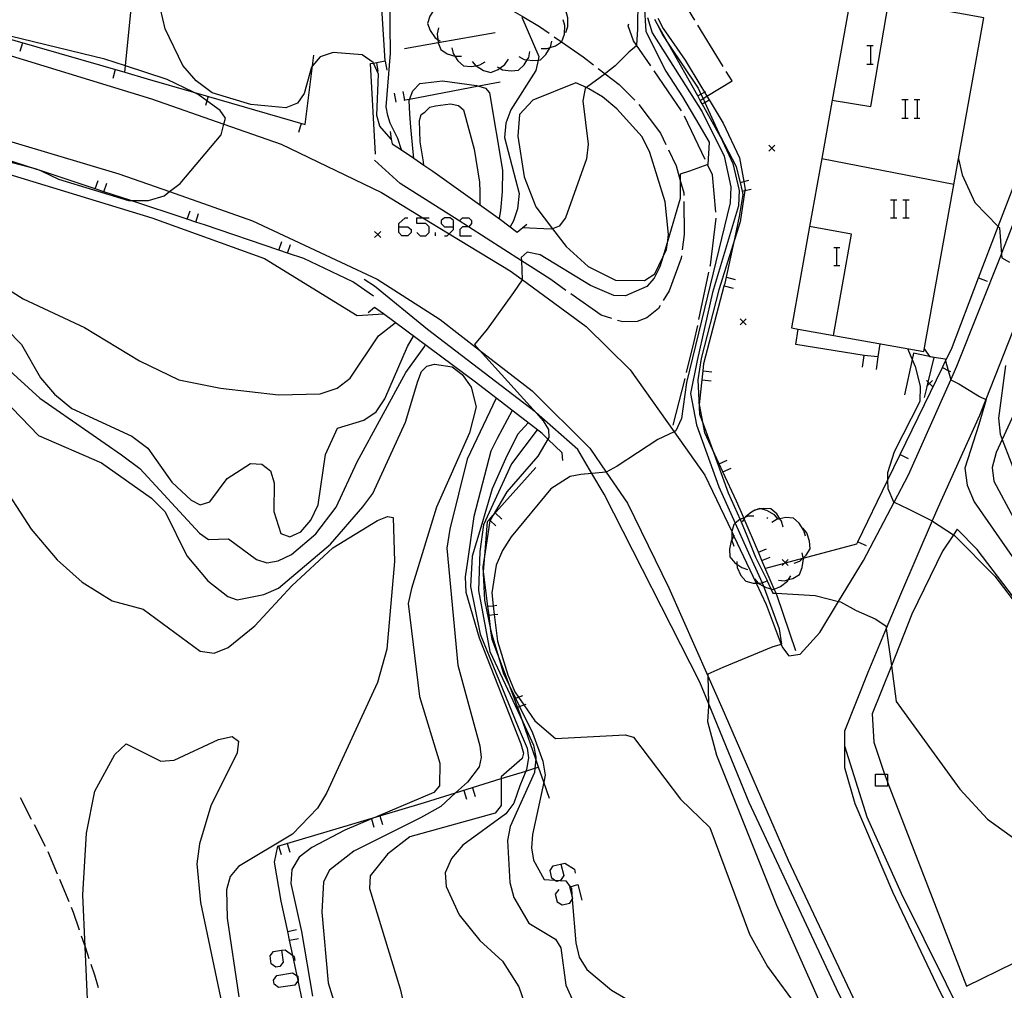
# Model space of a CAD drawing. Units: inches. Extents: x 667293 to 671017, y 4163591 to 4165977.
# Drawn here: x 670492 to 670573, y 4163943 to 4164023 of the extents above; entities that cross this region are included whole.
import ezdxf

# ---------------------------------------------------------------- set-up
doc = ezdxf.new("R2010")
doc.units = ezdxf.units.IN
doc.header["$MEASUREMENT"] = 0
doc.layers.add('Cartografia', color=7, linetype='Continuous')

# ---------------------------------------------------------------- blocks, each defined once
blk = doc.blocks.new('303')
at = {"layer": 'Cartografia', "color": 7, "linetype": 'Continuous'}
for points in [[(670513.371, 4163945.938), (670513.511, 4163944.961), (670513.232, 4163944.589), (670512.906, 4163944.543), (670512.534, 4163944.822), (670512.441, 4163945.473), (670512.72, 4163945.845), (670513.371, 4163945.938)], [(670513.371, 4163945.938), (670513.697, 4163945.985), (670514.315, 4163945.521), (670514.441, 4163945.427), (670514.488, 4163945.101)]]:
    blk.add_lwpolyline(points, dxfattribs=at)
blk = doc.blocks.new('318')
at = {"layer": 'Cartografia', "color": 7, "linetype": 'Continuous'}
for points in [[(670523.096, 4164005.774), (670523.096, 4164006.053), (670523.608, 4164006.518), (670523.841, 4164006.518)], [(670523.096, 4164005.774), (670523.841, 4164005.774), (670524.12, 4164005.541), (670524.12, 4164005.309), (670523.841, 4164005.03), (670523.329, 4164005.03), (670523.096, 4164005.309), (670523.096, 4164005.774)]]:
    blk.add_lwpolyline(points, dxfattribs=at)
blk = doc.blocks.new('319')
at = {"layer": 'Cartografia', "color": 7, "linetype": 'Continuous'}
for points in [[(670527.609, 4164005.774), (670527.609, 4164006.286), (670527.33, 4164006.518), (670526.865, 4164006.518), (670526.586, 4164006.286), (670526.586, 4164006.053), (670526.865, 4164005.774), (670527.609, 4164005.774)], [(670526.865, 4164005.029), (670527.098, 4164005.029), (670527.262, 4164005.194), (670527.609, 4164005.541), (670527.609, 4164005.774)]]:
    blk.add_lwpolyline(points, dxfattribs=at)

msp = doc.modelspace()

# ---------------------------------------------------------------- linework, layer by layer
at = {"layer": 'Cartografia', "color": 7, "linetype": 'Continuous'}
for points in [[(670500.418, 4164018.542), (670500.419, 4164018.55), (670500.471, 4164019.075), (670502.938, 4164043.732), (670503.918, 4164051.112), (670508.848, 4164078.892), (670510.508, 4164095.382)], [(670473.898, 4164030.152), (670473.903, 4164030.152), (670478.618, 4164030.242), (670478.768, 4164024.652), (670487.338, 4164022.332), (670489.478, 4164021.713), (670500.419, 4164018.55), (670502.278, 4164018.012), (670506.108, 4164016.9), (670515.328, 4164014.222)], [(670521.168, 4164011.782), (670520.748, 4164019.272), (670520.99, 4164019.314), (670521.958, 4164019.482), (670521.558, 4164025.612)], [(670547.558, 4164022.862), (670545.601, 4164026.078), (670545.598, 4164026.082)], [(670556.118, 4163997.312), (670566.518, 4163995.452), (670569.38, 4164011.403), (670571.468, 4164023.042), (670569.788, 4164023.342), (670564.12, 4164024.356), (670563.607, 4164024.448), (670560.508, 4164025.002), (670558.938, 4164016.252), (670558.071, 4164011.421), (670557.06, 4164005.782), (670555.558, 4163997.412), (670556.118, 4163997.312)], [(670523.298, 4164012.122), (670523.298, 4164012.123), (670523.018, 4164013.082), (670522.358, 4164014.332), (670522.168, 4164014.962), (670522.028, 4164015.692), (670522.398, 4164020.142), (670522.348, 4164024.722)], [(670526.418, 4164024.112), (670526.028, 4164023.802), (670525.694, 4164023.265), (670525.648, 4164023.192), (670525.468, 4164022.582), (670525.678, 4164021.992), (670526.098, 4164021.402), (670526.304, 4164021.256), (670526.508, 4164021.112)], [(670543.388, 4164024.192), (670543.518, 4164021.932), (670545.158, 4164018.652), (670546.538, 4164016.522), (670547.908, 4164014.232), (670548.758, 4164012.762), (670548.638, 4164010.912), (670547.138, 4164010.372), (670546.368, 4164010.132), (670546.365, 4164009.6), (670546.358, 4164008.122), (670545.325, 4164004.636), (670544.917, 4164003.259), (670544.678, 4164002.452), (670544.218, 4164001.512), (670543.588, 4164000.832), (670541.828, 4164000.052), (670540.858, 4164000.102), (670538.938, 4164000.922), (670534.788, 4164003.452), (670533.708, 4164003.682), (670533.208, 4164003.222), (670533.22, 4164002.963), (670533.297, 4164001.399), (670533.298, 4164001.372), (670532.578, 4164000.332), (670530.388, 4163997.302), (670529.338, 4163996.042), (670529.772, 4163995.561), (670534.46, 4163990.372), (670535.038, 4163989.732), (670535.478, 4163989.002), (670535.488, 4163988.332), (670535.419, 4163988.213), (670534.598, 4163986.792), (670532.008, 4163983.852), (670530.895, 4163981.924), (670530.638, 4163981.478), (670530.618, 4163981.442), (670530.23, 4163978.9), (670530.038, 4163977.642), (670530.168, 4163974.902), (670530.707, 4163972.371), (670530.778, 4163972.042), (670531.272, 4163970.396), (670531.748, 4163968.812), (670532.29, 4163967.7), (670532.739, 4163966.78), (670533.069, 4163966.102), (670534.138, 4163963.912), (670534.998, 4163961.572), (670535.188, 4163960.412), (670535.067, 4163959.85), (670534.138, 4163955.522), (670534.058, 4163954.422), (670534.228, 4163953.382), (670535.098, 4163951.802), (670535.956, 4163951.74), (670536.442, 4163951.706), (670536.908, 4163951.672), (670537.246, 4163951.198), (670537.358, 4163951.042), (670537.4, 4163950.526), (670537.431, 4163950.151), (670537.728, 4163946.542), (670537.998, 4163945.382), (670538.628, 4163944.342), (670540.667, 4163942.632), (670544.637, 4163940.332)], [(670542.868, 4164024.652), (670542.818, 4164022.142), (670542.741, 4164020.792), (670542.738, 4164020.732), (670542.108, 4164020.202), (670540.988, 4164019.082), (670540.218, 4164018.462), (670540.16, 4164018.419), (670538.613, 4164017.279), (670538.508, 4164017.202), (670538.298, 4164016.192), (670538.758, 4164012.602), (670538.608, 4164011.382), (670536.878, 4164006.522), (670536.358, 4164005.812), (670535.807, 4164005.61), (670535.678, 4164005.562), (670533.298, 4164005.672)], [(670536.898, 4164021.842), (670537.068, 4164022.322), (670537.058, 4164023.042), (670536.888, 4164023.652), (670536.378, 4164024.032), (670535.935, 4164024.211), (670535.708, 4164024.302), (670535.218, 4164024.322)], [(670558.938, 4164016.252), (670558.938, 4164016.252), (670562.118, 4164015.712), (670563.607, 4164024.448), (670563.608, 4164024.452)], [(670522.468, 4164013.002), (670522.466, 4164013.004), (670521.528, 4164014.092), (670521.278, 4164014.972), (670521.418, 4164018.392), (670520.99, 4164019.314), (670520.968, 4164019.362), (670520.068, 4164019.982), (670517.648, 4164020.192), (670516.568, 4164019.832), (670515.936, 4164019.075), (670515.858, 4164018.982), (670515.248, 4164016.782), (670514.698, 4164015.982), (670513.738, 4164015.622), (670510.858, 4164015.872), (670507.648, 4164016.852), (670506.318, 4164017.832), (670505.208, 4164019.102), (670503.758, 4164022.152), (670503.378, 4164023.782)], [(670532.118, 4164023.862), (670533.291, 4164023.179), (670534.728, 4164022.342), (670535.528, 4164021.772)], [(670543.668, 4164023.072), (670544.038, 4164021.812), (670548.178, 4164015.282), (670550.008, 4164011.602), (670550.558, 4164009.062), (670550.488, 4164007.762), (670548.358, 4163999.012), (670546.878, 4163992.902), (670546.458, 4163989.912), (670545.998, 4163988.892), (670545.855, 4163988.824), (670544.508, 4163988.182), (670541.158, 4163985.982), (670540.241, 4163985.489), (670540.228, 4163985.482), (670539.056, 4163985.364), (670538.148, 4163985.272), (670537.258, 4163985.132), (670535.648, 4163984.112), (670532.378, 4163980.142), (670531.658, 4163978.992), (670531.138, 4163977.792), (670530.778, 4163975.502), (670530.9, 4163974.438), (670530.985, 4163973.696), (670531.238, 4163971.492), (670532.098, 4163968.722), (670532.688, 4163967.322), (670532.995, 4163966.875), (670533.432, 4163966.237), (670534.348, 4163964.902), (670536.038, 4163963.462), (670541.798, 4163963.762), (670542.488, 4163963.572), (670546.398, 4163958.442), (670548.798, 4163956.102), (670552.088, 4163947.272), (670553.567, 4163944.612), (670556.257, 4163940.972)], [(670533.248, 4164023.102), (670534.668, 4164019.862), (670534.606, 4164019.56), (670534.428, 4164018.702), (670532.348, 4164015.452), (670531.928, 4164014.342), (670531.828, 4164013.142), (670533.038, 4164008.512), (670532.908, 4164007.252), (670532.578, 4164006.262), (670532.308, 4164005.762)], [(670534.858, 4164020.522), (670535.358, 4164020.512), (670535.618, 4164020.6), (670536.038, 4164020.742), (670536.533, 4164021.078), (670536.568, 4164021.102), (670536.778, 4164021.692), (670536.828, 4164022.412), (670536.688, 4164022.892)], [(670543.918, 4164019.072), (670542.741, 4164020.792), (670542.488, 4164021.162), (670542.068, 4164022.402), (670542.108, 4164022.552)], [(670555.918, 4163970.692), (670554.378, 4163975.252), (670554.286, 4163975.466), (670554.141, 4163975.804), (670553.122, 4163978.174), (670552.829, 4163978.857), (670551.64, 4163981.624), (670551.612, 4163981.689), (670551.018, 4163983.072), (670549.896, 4163985.496), (670549.58, 4163986.178), (670549.034, 4163987.357), (670548.398, 4163988.732), (670548.26, 4163989.479), (670547.968, 4163991.072), (670548.172, 4163993.112), (670548.246, 4163993.851), (670548.308, 4163994.472), (670550.009, 4164000.892), (670550.068, 4164001.112), (670550.871, 4164004.776), (670551.278, 4164006.632), (670551.568, 4164008.452), (670551.504, 4164008.723), (670551.334, 4164009.446), (670551.028, 4164010.742), (670549.708, 4164013.202), (670549.699, 4164013.217), (670548.173, 4164015.935), (670548.011, 4164016.224), (670547.807, 4164016.587), (670545.408, 4164020.859), (670544.354, 4164022.737), (670544.258, 4164022.908)], [(670544.269, 4164022.913), (670544.354, 4164022.737), (670544.888, 4164021.632), (670545.408, 4164020.859), (670547.858, 4164017.222), (670548.079, 4164016.742), (670548.25, 4164016.37), (670548.394, 4164016.057), (670549.699, 4164013.217), (670550.718, 4164011.002), (670551.248, 4164008.762), (670551.188, 4164007.502), (670549.018, 4164000.332), (670547.758, 4163994.722), (670547.208, 4163991.992), (670547.698, 4163989.382), (670549.568, 4163984.272), (670550.913, 4163981.26), (670551.878, 4163979.102), (670553.126, 4163976.325), (670553.248, 4163976.054), (670553.308, 4163975.922), (670554.538, 4163972.532), (670554.738, 4163971.242), (670554.71, 4163971.233), (670554.028, 4163971.022), (670549.898, 4163969.322), (670548.638, 4163968.772), (670548.641, 4163968.644), (670548.701, 4163966.362), (670548.708, 4163966.112), (670548.618, 4163964.862), (670549.358, 4163962.062), (670554.328, 4163949.662), (670557.797, 4163941.872)], [(670544.518, 4164023.032), (670544.948, 4164022.172), (670546.758, 4164019.552), (670548.068, 4164017.402), (670548.367, 4164016.906), (670548.572, 4164016.566), (670548.757, 4164016.258), (670549.918, 4164014.332), (670551.268, 4164011.462), (670551.611, 4164009.514), (670551.728, 4164008.852), (670551.715, 4164008.773), (670551.308, 4164006.192), (670550.871, 4164004.776), (670549.568, 4164000.552), (670548.088, 4163994.882), (670547.808, 4163993.122), (670547.968, 4163990.282), (670548.26, 4163989.479), (670549.034, 4163987.357), (670550.338, 4163983.782), (670551.308, 4163981.561), (670551.828, 4163980.372), (670552.598, 4163978.452), (670553.528, 4163976.582), (670553.566, 4163976.497), (670553.867, 4163975.835), (670554.028, 4163975.482), (670554.286, 4163975.466), (670557.518, 4163975.272), (670559.455, 4163974.79), (670559.608, 4163974.752)], [(670549.908, 4164019.032), (670547.818, 4164022.442)], [(670553.448, 4163977.552), (670554.984, 4163977.959), (670555.069, 4163977.981), (670556.492, 4163978.357), (670556.536, 4163978.369), (670560.968, 4163979.542), (670561.059, 4163979.731), (670563.517, 4163984.798), (670564.552, 4163986.93), (670568.044, 4163994.129), (670568.312, 4163994.682), (670568.788, 4163995.662), (670571.039, 4164001.542), (670572.662, 4164005.782), (670573.898, 4164009.012), (670574.388, 4164010.292), (670575.392, 4164012.848), (670576.812, 4164016.46), (670577.045, 4164017.054), (670578.878, 4164021.72), (670579.158, 4164022.432), (670579.808, 4164023.016)], [(670483.048, 4164013.172), (670492.36, 4164010.763), (670493.098, 4164010.572), (670493.49, 4164010.39), (670494.948, 4164009.712), (670500.728, 4164007.932), (670500.928, 4164007.933), (670502.378, 4164007.942), (670503.668, 4164008.342), (670504.119, 4164008.684), (670504.988, 4164009.342), (670508.388, 4164013.382), (670508.611, 4164014.25), (670508.738, 4164014.742), (670508.318, 4164015.382), (670507.215, 4164016.185), (670506.478, 4164016.722), (670506.108, 4164016.9), (670503.938, 4164017.942), (670500.471, 4164019.075), (670498.768, 4164019.632), (670490.948, 4164021.542)], [(670531.068, 4164021.812), (670526.34, 4164020.981), (670523.558, 4164020.492)], [(670526.378, 4164022.212), (670526.258, 4164021.732), (670526.304, 4164021.256), (670526.328, 4164021.012), (670526.34, 4164020.981), (670526.558, 4164020.422), (670527.088, 4164020.082), (670527.711, 4164019.892), (670527.778, 4164019.872), (670528.278, 4164019.892)], [(670535.938, 4164021.492), (670536.533, 4164021.078), (670538.338, 4164019.822), (670539.188, 4164019.162)], [(670491.948, 4164020.992), (670491.738, 4164020.262)], [(670533.018, 4164019.852), (670533.458, 4164019.612), (670533.701, 4164019.578), (670534.178, 4164019.512), (670534.606, 4164019.56), (670534.798, 4164019.582), (670535.258, 4164020.022), (670535.618, 4164020.6), (670535.638, 4164020.632), (670535.738, 4164021.122)], [(670561.808, 4164020.756), (670562.087, 4164020.756), (670562.32, 4164020.756)], [(670562.087, 4164020.756), (670562.087, 4164019.221)], [(670488.558, 4164020.662), (670502.618, 4164016.342), (670508.611, 4164014.25), (670513.358, 4164012.592), (670521.658, 4164008.602), (670525.085, 4164006.518), (670527.262, 4164005.194), (670532.298, 4164002.132), (670533.297, 4164001.399), (670538.578, 4163997.522), (670542.218, 4163993.942), (670545.855, 4163988.824), (670548.408, 4163985.232), (670550.62, 4163980.559), (670550.802, 4163980.174), (670552.632, 4163976.308), (670553.468, 4163974.542), (670554.71, 4163971.233), (670554.808, 4163970.972), (670555.348, 4163970.292), (670556.278, 4163970.422), (670557.908, 4163972.232), (670559.455, 4163974.79), (670561.508, 4163978.182), (670564.046, 4163982.994), (670565.238, 4163985.252), (670568.748, 4163993.112), (670569.248, 4163994.232), (670572.935, 4164003.499), (670572.948, 4164003.532), (670576.288, 4164012.142)], [(670515.328, 4164014.222), (670515.936, 4164019.075), (670516.048, 4164019.972)], [(670527.458, 4164020.572), (670527.578, 4164020.092), (670527.711, 4164019.892), (670527.978, 4164019.492), (670528.448, 4164019.072), (670529.078, 4164019.022), (670529.461, 4164019.092), (670529.788, 4164019.152), (670530.218, 4164019.402)], [(670531.208, 4164019.002), (670531.437, 4164018.877), (670531.648, 4164018.762), (670532.368, 4164018.662), (670532.988, 4164018.732), (670533.448, 4164019.172), (670533.701, 4164019.578), (670533.828, 4164019.782), (670533.928, 4164020.272)], [(670521.238, 4164019.352), (670521.358, 4164018.612)], [(670521.968, 4164019.472), (670522.098, 4164018.732)], [(670529.158, 4164019.452), (670529.461, 4164019.092), (670529.478, 4164019.072), (670530.098, 4164018.702), (670530.708, 4164018.542), (670531.298, 4164018.772), (670531.437, 4164018.877), (670531.868, 4164019.202), (670532.148, 4164019.622)], [(670561.808, 4164019.221), (670562.087, 4164019.221), (670562.32, 4164019.221)], [(670499.638, 4164018.772), (670499.428, 4164018.042)], [(670539.588, 4164018.852), (670540.16, 4164018.419), (670541.318, 4164017.542), (670542.598, 4164016.232)], [(670546.468, 4164015.372), (670544.198, 4164018.662)], [(670548.008, 4164016.222), (670548.011, 4164016.224), (670548.25, 4164016.37), (670548.572, 4164016.566), (670550.648, 4164017.832), (670550.168, 4164018.602)], [(670531.458, 4164017.722), (670529.702, 4164017.389), (670523.981, 4164016.304), (670523.596, 4164016.231), (670523.498, 4164016.212)], [(670524.318, 4164011.432), (670524.318, 4164011.435), (670524.278, 4164011.962), (670524.088, 4164014.012), (670524.008, 4164015.092), (670523.948, 4164016.212), (670523.981, 4164016.304), (670524.238, 4164017.022), (670524.818, 4164017.622), (670526.708, 4164017.842), (670529.518, 4164017.442), (670529.702, 4164017.389), (670530.248, 4164017.232), (670530.578, 4164016.842), (670531.658, 4164010.452), (670531.628, 4164008.672), (670531.488, 4164007.122), (670531.378, 4164006.472)], [(670535.807, 4164005.61), (670536.918, 4164004.152), (670538.748, 4164002.482), (670540.998, 4164001.352), (670543.418, 4164001.322), (670544.258, 4164001.872), (670544.917, 4164003.259), (670545.218, 4164003.892), (670545.325, 4164004.636), (670545.398, 4164005.142), (670545.118, 4164007.832), (670543.858, 4164011.912), (670543.208, 4164013.222), (670541.118, 4164015.522), (670539.938, 4164016.522), (670538.808, 4164017.192), (670538.613, 4164017.279), (670537.738, 4164017.672), (670534.158, 4164016.242), (670533.068, 4164015.062), (670532.928, 4164013.252), (670533.458, 4164009.912), (670534.418, 4164007.432), (670535.807, 4164005.61)], [(670520.998, 4164000.022), (670519.278, 4164001.212), (670515.228, 4164003.142), (670513.88, 4164003.599), (670513.161, 4164003.842), (670507.018, 4164005.922), (670506.3, 4164006.159), (670505.583, 4164006.396), (670500.928, 4164007.933), (670498.7, 4164008.669), (670497.983, 4164008.906), (670493.49, 4164010.39), (670492.36, 4164010.763), (670491.109, 4164011.176), (670490.392, 4164011.413), (670483.509, 4164013.686), (670482.792, 4164013.923), (670481.008, 4164014.512), (670475.85, 4164016.001), (670475.123, 4164016.21), (670474.879, 4164016.281), (670471.478, 4164017.262)], [(670522.858, 4164016.082), (670522.718, 4164016.812)], [(670523.598, 4164016.222), (670523.596, 4164016.231), (670523.458, 4164016.952)], [(670547.798, 4164016.582), (670547.807, 4164016.587), (670548.079, 4164016.742), (670548.367, 4164016.906), (670548.448, 4164016.952)], [(670507.318, 4164016.542), (670507.215, 4164016.185), (670507.108, 4164015.812)], [(670525.158, 4164010.862), (670525.157, 4164010.868), (670525.128, 4164011.142), (670524.838, 4164012.792), (670524.798, 4164014.572), (670524.938, 4164015.062), (670525.228, 4164015.262), (670525.658, 4164015.652), (670526.128, 4164015.762), (670527.368, 4164015.952), (670528.028, 4164015.792), (670528.428, 4164015.442), (670529.318, 4164012.202), (670529.748, 4164009.462), (670529.778, 4164008.672), (670529.778, 4164007.612)], [(670542.938, 4164015.872), (670544.738, 4164013.512), (670545.178, 4164012.572)], [(670548.168, 4164015.932), (670548.173, 4164015.935), (670548.394, 4164016.057), (670548.757, 4164016.258), (670548.818, 4164016.292)], [(670564.693, 4164016.289), (670564.972, 4164016.289), (670565.204, 4164016.289)], [(670564.972, 4164016.289), (670564.972, 4164014.754)], [(670565.716, 4164016.289), (670565.949, 4164016.289), (670566.182, 4164016.289)], [(670565.949, 4164016.289), (670565.949, 4164014.754)], [(670475.728, 4164014.732), (670502.648, 4164006.512), (670511.988, 4164003.142), (670519.628, 4163998.422), (670521.818, 4163998.562)], [(670515.008, 4164014.312), (670514.798, 4164013.582)], [(670548.428, 4164011.322), (670546.708, 4164014.932)], [(670564.693, 4164014.754), (670564.972, 4164014.754), (670565.204, 4164014.754)], [(670565.716, 4164014.754), (670565.949, 4164014.754), (670566.182, 4164014.754)], [(670488.928, 4164013.432), (670499.928, 4164010.162), (670504.119, 4164008.684), (670510.988, 4164006.262), (670521.308, 4164001.452), (670526.508, 4163998.092), (670529.772, 4163995.561), (670534.118, 4163992.192), (670538.898, 4163987.452), (670540.241, 4163985.489), (670541.998, 4163982.922), (670545.408, 4163975.912), (670548.641, 4163968.644), (670549.808, 4163966.022), (670555.298, 4163953.392), (670562.727, 4163937.622), (670563.043, 4163937.079), (670568.797, 4163927.182), (670575.66, 4163918.479)], [(670522.358, 4164013.642), (670522.466, 4164013.004), (670522.528, 4164012.642), (670523.298, 4164012.123), (670524.318, 4164011.435), (670525.157, 4164010.868), (670525.908, 4164010.362), (670531.508, 4164006.372), (670532.878, 4164005.322), (670533.668, 4164005.982)], [(670554.188, 4164012.532), (670553.938, 4164012.282), (670553.688, 4164012.032)], [(670553.688, 4164012.532), (670553.938, 4164012.282), (670554.188, 4164012.032)], [(670545.388, 4164012.122), (670546.028, 4164010.802), (670546.365, 4164009.6), (670546.648, 4164008.592), (670546.648, 4164008.352)], [(670535.648, 4164001.412), (670533.968, 4164002.482), (670533.22, 4164002.963), (670528.855, 4164005.774), (670527.988, 4164006.332), (670523.188, 4164009.352), (670521.088, 4164011.272)], [(670558.068, 4164011.422), (670558.071, 4164011.421), (670568.998, 4164009.292)], [(670569.378, 4164011.412), (670569.38, 4164011.403), (670569.688, 4164010.062), (670570.738, 4164007.792), (670572.662, 4164005.782), (670572.758, 4164005.682), (670572.935, 4164003.499), (670572.958, 4164003.212), (670573.608, 4164002.842)], [(670549.318, 4164006.972), (670549.028, 4164010.072), (670548.638, 4164010.872)], [(670497.978, 4164008.892), (670497.983, 4164008.906), (670498.218, 4164009.602)], [(670498.698, 4164008.662), (670498.7, 4164008.669), (670498.928, 4164009.372)], [(670551.318, 4164009.442), (670551.334, 4164009.446), (670551.611, 4164009.514), (670552.048, 4164009.622)], [(670551.498, 4164008.722), (670551.504, 4164008.723), (670551.715, 4164008.773), (670552.218, 4164008.892)], [(670546.658, 4164007.852), (670546.698, 4164005.142), (670546.528, 4164003.862)], [(670563.762, 4164008.007), (670564.041, 4164008.007), (670564.274, 4164008.007)], [(670564.041, 4164008.007), (670564.041, 4164006.518)], [(670564.786, 4164008.007), (670565.018, 4164008.007), (670565.297, 4164008.007)], [(670565.018, 4164008.007), (670565.018, 4164006.518)], [(670505.578, 4164006.382), (670505.583, 4164006.396), (670505.818, 4164007.092)], [(670506.298, 4164006.152), (670506.3, 4164006.159), (670506.528, 4164006.862)], [(670524.585, 4164005.309), (670524.864, 4164005.03), (670525.329, 4164005.03), (670525.609, 4164005.309), (670525.609, 4164005.774), (670525.329, 4164006.053), (670524.585, 4164006.053), (670524.585, 4164006.518), (670525.085, 4164006.518), (670525.609, 4164006.518)], [(670528.121, 4164006.286), (670528.354, 4164006.518), (670528.866, 4164006.518), (670529.098, 4164006.286), (670529.098, 4164006.053), (670528.866, 4164005.774), (670528.855, 4164005.774), (670528.354, 4164005.774), (670528.121, 4164005.541), (670528.121, 4164005.029), (670529.098, 4164005.029)], [(670548.838, 4164002.502), (670548.858, 4164002.592), (670549.338, 4164006.472)], [(670563.762, 4164006.518), (670564.041, 4164006.518), (670564.274, 4164006.518)], [(670564.786, 4164006.518), (670565.018, 4164006.518), (670565.297, 4164006.518)], [(670521.588, 4164005.372), (670521.338, 4164005.122), (670521.088, 4164004.872)], [(670521.088, 4164005.372), (670521.338, 4164005.122), (670521.588, 4164004.872)], [(670526.12, 4164005.029), (670526.12, 4164005.309)], [(670559.028, 4163996.792), (670560.538, 4164005.152), (670557.06, 4164005.782), (670557.058, 4164005.782)], [(670513.158, 4164003.832), (670513.161, 4164003.842), (670513.408, 4164004.542)], [(670513.878, 4164003.592), (670513.88, 4164003.599), (670514.118, 4164004.302)], [(670559.063, 4164004.052), (670559.295, 4164004.052), (670559.574, 4164004.052)], [(670559.295, 4164004.052), (670559.295, 4164002.563)], [(670486.978, 4164003.022), (670492.018, 4163999.822), (670497.088, 4163997.452), (670501.628, 4163994.682), (670504.878, 4163993.102), (670508.338, 4163992.412), (670513.138, 4163991.862), (670516.568, 4163991.962), (670517.978, 4163992.412), (670519.058, 4163993.252), (670521.418, 4163996.762), (670522.788, 4163997.842)], [(670546.458, 4164003.362), (670546.438, 4164003.182), (670545.458, 4164000.482), (670544.958, 4163999.682)], [(670547.908, 4163998.102), (670548.728, 4164002.012)], [(670559.063, 4164002.563), (670559.295, 4164002.563), (670559.574, 4164002.563)], [(670537.888, 4163987.342), (670534.46, 4163990.372), (670534.358, 4163990.462), (670525.448, 4163997.272), (670521.068, 4164000.872), (670520.218, 4164001.402)], [(670536.898, 4164000.512), (670535.648, 4164001.412)], [(670550.198, 4164001.612), (670550.918, 4164001.422)], [(670571.038, 4164001.542), (670571.039, 4164001.542), (670571.738, 4164001.272)], [(670550.008, 4164000.892), (670550.009, 4164000.892), (670550.728, 4164000.692)], [(670540.698, 4163998.182), (670539.828, 4163998.452), (670537.308, 4164000.232)], [(670536.648, 4163986.432), (670536.588, 4163987.072), (670535.419, 4163988.213), (670534.938, 4163988.682), (670529.428, 4163992.932), (670521.818, 4163998.562), (670521.088, 4163999.102), (670520.538, 4163998.642)], [(670544.698, 4163999.252), (670544.558, 4163999.022), (670543.598, 4163998.242), (670542.788, 4163997.952), (670541.628, 4163997.902), (670541.178, 4163998.032)], [(670574.618, 4163999.032), (670571.648, 4163991.496), (670571.118, 4163990.152), (670567.678, 4163982.532), (670567.207, 4163981.442), (670564.578, 4163975.352), (670563.406, 4163972.563), (670561.868, 4163968.902), (670559.958, 4163964.072), (670559.958, 4163962.842), (670559.958, 4163961.052), (670560.808, 4163958.072), (670563.928, 4163950.772), (670567.798, 4163942.592), (670569.233, 4163939.894), (670571.617, 4163935.412), (670575.447, 4163929.522)], [(670551.828, 4163998.152), (670551.578, 4163997.902), (670551.328, 4163997.652)], [(670551.328, 4163998.152), (670551.578, 4163997.902), (670551.828, 4163997.652)], [(670490.658, 4163997.272), (670491.868, 4163996.032), (670493.458, 4163993.282), (670494.608, 4163991.922), (670496.048, 4163990.742), (670501.008, 4163988.462), (670502.318, 4163987.462), (670504.298, 4163984.642), (670505.898, 4163983.152), (670506.668, 4163982.772), (670507.458, 4163983.032), (670508.888, 4163984.962), (670510.808, 4163986.202), (670511.768, 4163986.142), (670512.468, 4163985.582), (670512.768, 4163984.602), (670512.738, 4163982.222), (670513.318, 4163980.402), (670514.058, 4163980.132), (670514.968, 4163980.542), (670515.808, 4163981.502), (670516.408, 4163982.772), (670517.008, 4163986.932), (670518.018, 4163989.112), (670520.188, 4163989.772), (670521.218, 4163990.472), (670521.938, 4163991.552), (670523.808, 4163995.872), (670524.298, 4163996.722)], [(670546.878, 4163993.722), (670547.528, 4163996.272), (670547.808, 4163997.612)], [(670561.428, 4163994.162), (670561.588, 4163995.132), (670555.918, 4163996.042), (670556.118, 4163997.312), (670556.118, 4163997.312)], [(670488.988, 4163995.582), (670493.398, 4163991.602), (670500.158, 4163986.902), (670501.668, 4163985.772), (670506.588, 4163980.432), (670507.338, 4163979.902), (670509.008, 4163979.952), (670511.318, 4163978.252), (670512.158, 4163977.982), (670513.118, 4163978.152), (670514.198, 4163978.672), (670516.218, 4163980.392), (670517.908, 4163982.582), (670519.638, 4163986.332), (670523.668, 4163993.722), (670525.228, 4163995.902), (670525.278, 4163996.002)], [(670562.878, 4163996.102), (670562.718, 4163995.012), (670562.568, 4163993.982)], [(670565.158, 4163995.692), (670565.537, 4163994.807), (670565.788, 4163994.222), (670566.208, 4163992.602), (670566.168, 4163991.312), (670564.058, 4163987.172), (670563.508, 4163985.422), (670563.517, 4163984.798), (670563.528, 4163984.132), (670564.008, 4163983.012), (670564.046, 4163982.994), (670565.208, 4163982.452), (670567.207, 4163981.442), (670567.228, 4163981.432), (670568.969, 4163980.303), (670569.048, 4163980.252), (670572.388, 4163976.882), (670578.028, 4163969.492)], [(670566.558, 4163995.652), (670566.988, 4163995.052), (670568.268, 4163994.842), (670568.312, 4163994.682), (670568.532, 4163993.888), (670568.748, 4163993.112), (670568.748, 4163993.112), (670569.398, 4163992.792), (670571.108, 4163991.732), (670571.648, 4163991.496), (670571.658, 4163991.492), (670571.058, 4163989.412), (670569.908, 4163985.812), (670570.098, 4163984.412), (670570.668, 4163983.012), (670575.648, 4163975.872)], [(670562.718, 4163995.012), (670561.588, 4163995.132)], [(670565.648, 4163995.332), (670565.537, 4163994.807), (670564.918, 4163991.882)], [(670567.358, 4163994.962), (670565.648, 4163995.332)], [(670566.578, 4163991.662), (670566.813, 4163992.657), (670566.876, 4163992.924), (670567.358, 4163994.962)], [(670505.548, 4163978.562), (670507.278, 4163976.482), (670508.938, 4163975.202), (670509.728, 4163974.922), (670511.908, 4163975.362), (670513.128, 4163975.892), (670517.428, 4163979.532), (670520.118, 4163982.622), (670520.948, 4163983.702), (670523.628, 4163989.622), (670524.658, 4163992.992), (670524.968, 4163993.792), (670525.398, 4163994.242), (670526.028, 4163994.422), (670527.488, 4163994.182), (670528.338, 4163993.542), (670529.068, 4163992.512), (670529.478, 4163990.872), (670528.938, 4163988.722), (670526.208, 4163982.592), (670524.148, 4163975.862), (670523.868, 4163974.622), (670524.798, 4163966.922), (670526.468, 4163961.402), (670526.438, 4163959.532), (670525.988, 4163958.982), (670521.231, 4163956.975), (670520.819, 4163956.801), (670518.618, 4163955.872), (670515.878, 4163954.452), (670514.848, 4163953.642), (670514.248, 4163952.622), (670514.168, 4163951.452), (670515.048, 4163947.492), (670515.937, 4163942.142)], [(670548.238, 4163993.852), (670548.246, 4163993.851), (670548.988, 4163993.782)], [(670568.038, 4163994.132), (670568.044, 4163994.129), (670568.532, 4163993.888), (670568.708, 4163993.802)], [(670573.268, 4163994.292), (670572.678, 4163989.952), (670572.828, 4163988.612), (670572.991, 4163988.185), (670574.468, 4163984.322)], [(670488.188, 4163993.772), (670493.288, 4163988.522), (670498.498, 4163986.242), (670502.638, 4163983.332), (670503.748, 4163982.192), (670505.548, 4163978.562)], [(670545.788, 4163989.362), (670546.758, 4163993.232)], [(670548.168, 4163993.112), (670548.172, 4163993.112), (670548.908, 4163993.032)], [(670567.228, 4163993.072), (670566.978, 4163992.822), (670566.813, 4163992.657), (670566.728, 4163992.572)], [(670566.728, 4163993.072), (670566.876, 4163992.924), (670566.978, 4163992.822), (670567.228, 4163992.572)], [(670531.138, 4163991.612), (670528.748, 4163986.552), (670527.318, 4163980.772), (670527.058, 4163979.192), (670527.968, 4163969.512), (670529.788, 4163962.852), (670529.888, 4163961.872), (670529.728, 4163961.122), (670528.758, 4163959.852), (670527.782, 4163958.957), (670526.568, 4163957.842), (670524.868, 4163956.902), (670519.358, 4163954.142), (670517.358, 4163952.572), (670516.848, 4163951.592), (670516.718, 4163949.092), (670517.237, 4163943.252), (670517.797, 4163941.462)], [(670532.468, 4163990.582), (670531.228, 4163988.262), (670530.688, 4163987.202), (670529.278, 4163981.802), (670528.768, 4163978.112), (670528.568, 4163976.822), (670528.638, 4163975.552), (670529.728, 4163971.782), (670533.178, 4163963.012), (670533.388, 4163962.232), (670533.298, 4163961.792), (670531.558, 4163960.272), (670531.556, 4163960.133), (670531.538, 4163957.922), (670531.048, 4163957.272), (670523.988, 4163955.332), (670522.148, 4163953.882), (670520.708, 4163952.092), (670520.668, 4163951.042), (670523.187, 4163942.752), (670523.517, 4163941.312)], [(670573.938, 4163990.222), (670572.991, 4163988.185), (670572.488, 4163987.102), (670572.158, 4163985.862), (670572.288, 4163984.732), (670573.938, 4163981.692)], [(670533.778, 4163989.562), (670532.898, 4163988.592), (670531.908, 4163986.592), (670530.818, 4163984.092), (670529.878, 4163980.912), (670529.158, 4163978.532), (670529.008, 4163976.032), (670529.808, 4163972.082), (670532.968, 4163964.402), (670533.698, 4163962.662), (670533.818, 4163961.862), (670533.638, 4163960.892), (670533.585, 4163960.764), (670533.088, 4163959.552), (670532.598, 4163958.092), (670531.928, 4163957.232), (670528.378, 4163954.632), (670527.438, 4163953.542), (670526.918, 4163952.352), (670526.998, 4163951.222), (670528.078, 4163948.882), (670529.798, 4163946.752), (670531.657, 4163945.052), (670533.017, 4163942.922), (670534.157, 4163939.582)], [(670534.528, 4163988.992), (670532.398, 4163986.172), (670530.098, 4163981.122), (670529.798, 4163978.922), (670529.678, 4163975.692), (670530.618, 4163970.642), (670533.341, 4163964.827), (670534.238, 4163962.912), (670534.428, 4163961.922), (670534.411, 4163961.742), (670534.34, 4163961), (670534.308, 4163960.652), (670532.308, 4163956.172), (670532.088, 4163955.012), (670532.278, 4163951.532), (670532.598, 4163950.302), (670533.828, 4163948.182), (670536.038, 4163946.862), (670536.498, 4163946.142), (670536.907, 4163943.042), (670537.797, 4163941.054), (670537.797, 4163941.052)], [(670660.298, 4163890.064), (670647.734, 4163892.258), (670647.597, 4163892.282), (670633.478, 4163894.698), (670629.367, 4163895.402), (670619.812, 4163897.281), (670612.077, 4163898.802), (670604.685, 4163900.662), (670597.177, 4163902.552), (670587.202, 4163907.552), (670584.667, 4163908.822), (670574.862, 4163917.946), (670574.737, 4163918.062), (670565.977, 4163929.322), (670562.991, 4163935.317), (670559.287, 4163942.752), (670552.068, 4163958.152), (670548.701, 4163966.362), (670547.988, 4163968.102), (670540.068, 4163983.652), (670539.056, 4163985.364), (670537.888, 4163987.342)], [(670549.568, 4163986.172), (670549.58, 4163986.178), (670550.248, 4163986.482)], [(670564.548, 4163986.932), (670564.552, 4163986.93), (670565.218, 4163986.602)], [(670535.538, 4163958.492), (670535.067, 4163959.85), (670534.636, 4163961.092), (670534.411, 4163961.742), (670533.341, 4163964.827), (670532.958, 4163965.932), (670532.915, 4163966.045), (670532.65, 4163966.747), (670532.29, 4163967.7), (670531.272, 4163970.396), (670530.798, 4163971.652), (670530.707, 4163972.371), (670530.548, 4163973.643), (670530.455, 4163974.384), (670530.098, 4163977.232), (670530.23, 4163978.9), (670530.428, 4163981.402), (670530.56, 4163981.55), (670530.895, 4163981.924), (670534.428, 4163985.862)], [(670549.888, 4163985.492), (670549.896, 4163985.496), (670550.568, 4163985.802)], [(670489.858, 4163985.062), (670492.668, 4163980.752), (670494.818, 4163978.242), (670496.898, 4163976.372), (670499.378, 4163974.852), (670501.938, 4163974.142), (670506.668, 4163970.672), (670507.818, 4163970.502), (670508.958, 4163970.972), (670511.188, 4163972.762), (670514.248, 4163976.082), (670517.638, 4163979.232), (670521.328, 4163981.472), (670522.138, 4163981.812), (670522.608, 4163981.732), (670522.738, 4163978.082), (670522.088, 4163970.852), (670521.318, 4163968.082), (670517.108, 4163958.922), (670516.368, 4163957.702), (670514.288, 4163955.552), (670509.828, 4163952.882), (670509.138, 4163952.052), (670508.828, 4163950.952), (670508.888, 4163948.582), (670509.847, 4163942.082)], [(670554.478, 4163981.582), (670554.463, 4163981.599), (670554.148, 4163981.962), (670553.518, 4163982.312), (670553.028, 4163982.441), (670552.908, 4163982.472), (670552.654, 4163982.367), (670552.385, 4163982.256), (670552.328, 4163982.232), (670552.257, 4163982.178), (670551.748, 4163981.792), (670551.708, 4163981.73), (670551.64, 4163981.624), (670551.478, 4163981.372)], [(670554.878, 4163980.942), (670554.748, 4163981.422), (670554.61, 4163981.628), (670554.348, 4163982.022), (670553.868, 4163982.442), (670553.238, 4163982.482), (670553.028, 4163982.441), (670552.654, 4163982.367), (670552.528, 4163982.342), (670552.385, 4163982.256), (670552.257, 4163982.178), (670552.098, 4163982.082)], [(670531.058, 4163982.102), (670531.608, 4163981.602)], [(670552.448, 4163981.852), (670551.948, 4163981.832), (670551.708, 4163981.73), (670551.612, 4163981.689), (670551.308, 4163981.561), (670551.288, 4163981.552), (670550.913, 4163981.26), (670550.788, 4163981.162), (670550.62, 4163980.559), (670550.618, 4163980.552), (670550.618, 4163979.877), (670550.618, 4163979.832), (670550.788, 4163979.352)], [(670553.528, 4163981.722), (670553.618, 4163981.682)], [(670556.728, 4163980.182), (670556.598, 4163980.662), (670556.198, 4163981.262), (670555.718, 4163981.682), (670555.088, 4163981.722), (670554.61, 4163981.628), (670554.463, 4163981.599), (670554.378, 4163981.582), (670553.948, 4163981.322)], [(670530.558, 4163981.552), (670530.56, 4163981.55), (670530.638, 4163981.478), (670531.108, 4163981.042)], [(670555.788, 4163977.942), (670556.248, 4163978.132), (670556.492, 4163978.357), (670556.531, 4163978.394), (670556.778, 4163978.622), (670557.118, 4163979.152), (670557.068, 4163979.782), (670556.828, 4163980.462), (670556.508, 4163980.852)], [(670563.508, 4163959.845), (670570.038, 4163942.982), (670573.988, 4163944.892), (670576.768, 4163946.322), (670582.018, 4163948.142), (670586.198, 4163950.082), (670587.908, 4163951.602), (670587.898, 4163952.073), (670587.868, 4163953.672), (670582.128, 4163963.902), (670580.748, 4163966.202), (670579.493, 4163967.847), (670570.928, 4163979.072), (670569.278, 4163980.762), (670568.969, 4163980.303), (670568.058, 4163978.952), (670565.518, 4163973.732), (670563.825, 4163969.472), (670562.248, 4163965.502), (670562.388, 4163963.142), (670563.264, 4163960.512), (670563.358, 4163960.232), (670563.508, 4163959.845)], [(670550.838, 4163980.232), (670550.802, 4163980.174), (670550.618, 4163979.877), (670550.578, 4163979.812), (670550.428, 4163979.102), (670550.458, 4163978.472), (670550.868, 4163977.992), (670551.056, 4163977.861), (670551.458, 4163977.582), (670551.938, 4163977.442)], [(670552.818, 4163978.852), (670552.829, 4163978.857), (670553.508, 4163979.152)], [(670561.058, 4163979.732), (670561.059, 4163979.731), (670561.728, 4163979.402)], [(670553.118, 4163978.172), (670553.122, 4163978.174), (670553.798, 4163978.462)], [(670554.478, 4163976.542), (670554.978, 4163976.502), (670555.314, 4163976.594), (670555.668, 4163976.692), (670556.218, 4163977.012), (670556.458, 4163977.592), (670556.548, 4163978.312), (670556.536, 4163978.369), (670556.531, 4163978.394), (670556.448, 4163978.802)], [(670551.038, 4163978.092), (670551.056, 4163977.861), (670551.078, 4163977.592), (670551.378, 4163976.932), (670551.778, 4163976.452), (670552.398, 4163976.302), (670552.632, 4163976.308), (670552.81, 4163976.313), (670553.118, 4163976.322), (670553.126, 4163976.325), (670553.566, 4163976.497), (670553.578, 4163976.502)], [(670555.288, 4163978.262), (670555.038, 4163978.012), (670554.984, 4163977.959), (670554.788, 4163977.762)], [(670554.788, 4163978.262), (670555.038, 4163978.012), (670555.069, 4163977.981), (670555.288, 4163977.762)], [(670552.508, 4163976.662), (670552.81, 4163976.313), (670552.838, 4163976.282), (670553.248, 4163976.054), (670553.468, 4163975.932), (670553.867, 4163975.835), (670554.088, 4163975.782), (670554.141, 4163975.804), (670554.668, 4163976.022), (670555.238, 4163976.472), (670555.314, 4163976.594), (670555.498, 4163976.892)], [(670530.438, 4163974.382), (670530.455, 4163974.384), (670530.9, 4163974.438), (670531.188, 4163974.472)], [(670559.608, 4163974.752), (670560.908, 4163974.042), (670562.488, 4163973.342), (670563.378, 4163972.772), (670563.406, 4163972.563), (670563.825, 4163969.472), (670564.228, 4163966.502), (670569.488, 4163959.272), (670571.788, 4163956.772), (670574.328, 4163954.932)], [(670530.538, 4163973.642), (670530.548, 4163973.643), (670530.985, 4163973.696), (670531.278, 4163973.732)], [(670532.638, 4163966.742), (670532.65, 4163966.747), (670532.739, 4163966.78), (670532.995, 4163966.875), (670533.338, 4163967.002)], [(670532.908, 4163966.042), (670532.915, 4163966.045), (670533.069, 4163966.102), (670533.432, 4163966.237), (670533.608, 4163966.302)], [(670497.497, 4163938.172), (670497.133, 4163946.212), (670496.938, 4163950.512), (670497.248, 4163955.632), (670497.948, 4163959.092), (670499.608, 4163962.122), (670500.538, 4163963.002), (670503.408, 4163961.582), (670504.508, 4163961.652), (670508.158, 4163963.382), (670509.288, 4163963.622), (670509.838, 4163963.232), (670509.718, 4163962.282), (670507.548, 4163957.892), (670506.588, 4163954.742), (670506.378, 4163953.102), (670506.678, 4163949.892), (670509.227, 4163937.832)], [(670559.958, 4163962.842), (670561.798, 4163956.982), (670564.648, 4163950.652), (670570.235, 4163939.397), (670570.957, 4163937.942), (670577.677, 4163927.362), (670584.202, 4163920.529), (670585.507, 4163919.162), (670592.937, 4163914.002), (670594.9, 4163913.111), (670600.667, 4163910.492), (670608.314, 4163908.343), (670610.097, 4163907.842), (670621.701, 4163905.471), (670624.147, 4163904.972), (670634.832, 4163903.079), (670641.707, 4163901.862), (670648.451, 4163900.632), (670657.769, 4163898.933), (670662.657, 4163898.041)], [(670515.707, 4163938.952), (670514.754, 4163943.452), (670514.674, 4163943.829), (670514.315, 4163945.521), (670514.05, 4163946.773), (670513.895, 4163947.504), (670513.368, 4163949.992), (670512.808, 4163953.232), (670513.068, 4163954.552), (670521.231, 4163956.975), (670525.198, 4163958.152), (670527.782, 4163958.957), (670531.556, 4163960.133), (670533.585, 4163960.764), (670534.34, 4163961), (670534.636, 4163961.092), (670534.638, 4163961.092)], [(670563.508, 4163960.512), (670563.508, 4163959.845), (670563.508, 4163959.512), (670562.508, 4163959.512), (670562.508, 4163960.512), (670563.264, 4163960.512), (670563.508, 4163960.512)], [(670528.468, 4163959.162), (670528.688, 4163958.442)], [(670529.178, 4163959.382), (670529.398, 4163958.662)], [(670491.768, 4163958.562), (670492.688, 4163956.782)], [(670492.918, 4163956.342), (670493.838, 4163954.562)], [(670520.808, 4163956.842), (670520.819, 4163956.801), (670521.018, 4163956.122)], [(670521.518, 4163957.052), (670521.738, 4163956.332)], [(670513.848, 4163954.782), (670514.068, 4163954.062)], [(670494.058, 4163954.122), (670494.828, 4163952.272)], [(670513.138, 4163954.572), (670513.348, 4163953.852)], [(670536.496, 4163953.057), (670536.729, 4163952.127), (670536.449, 4163951.708), (670536.442, 4163951.706), (670536.124, 4163951.615), (670535.956, 4163951.74), (670535.751, 4163951.894), (670535.612, 4163952.545), (670535.845, 4163952.918), (670536.822, 4163953.15), (670537.613, 4163952.638), (670537.659, 4163952.313)], [(670495.018, 4163951.812), (670495.788, 4163949.962)], [(670536.31, 4163950.963), (670536.031, 4163950.591), (670536.17, 4163949.94), (670536.589, 4163949.707), (670537.24, 4163949.847), (670537.431, 4163950.151), (670537.473, 4163950.219), (670537.4, 4163950.526), (670537.24, 4163951.196), (670537.246, 4163951.198), (670537.892, 4163951.382), (670538.217, 4163950.079)], [(670495.978, 4163949.502), (670496.158, 4163949.092), (670496.657, 4163947.622)], [(670513.888, 4163947.502), (670513.895, 4163947.504), (670514.617, 4163947.652)], [(670496.817, 4163947.142), (670497.133, 4163946.212), (670497.457, 4163945.252)], [(670514.047, 4163946.772), (670514.05, 4163946.773), (670514.778, 4163946.922)], [(670497.617, 4163944.782), (670497.927, 4163943.902), (670498.217, 4163942.872)], [(670514.674, 4163943.829), (670514.721, 4163943.798), (670514.767, 4163943.472), (670514.754, 4163943.452), (670514.488, 4163943.054), (670513.139, 4163942.868), (670512.766, 4163943.147), (670512.72, 4163943.472), (670512.999, 4163943.845), (670514.302, 4163944.077), (670514.674, 4163943.829)]]:
    msp.add_lwpolyline(points, dxfattribs=at)

# ---------------------------------------------------------------- block references
at = {"layer": 'Cartografia'}
for name in ['318', '319', '303']:
    msp.add_blockref(name, (0, 0), dxfattribs=at)

doc.saveas('drawing.dxf')
